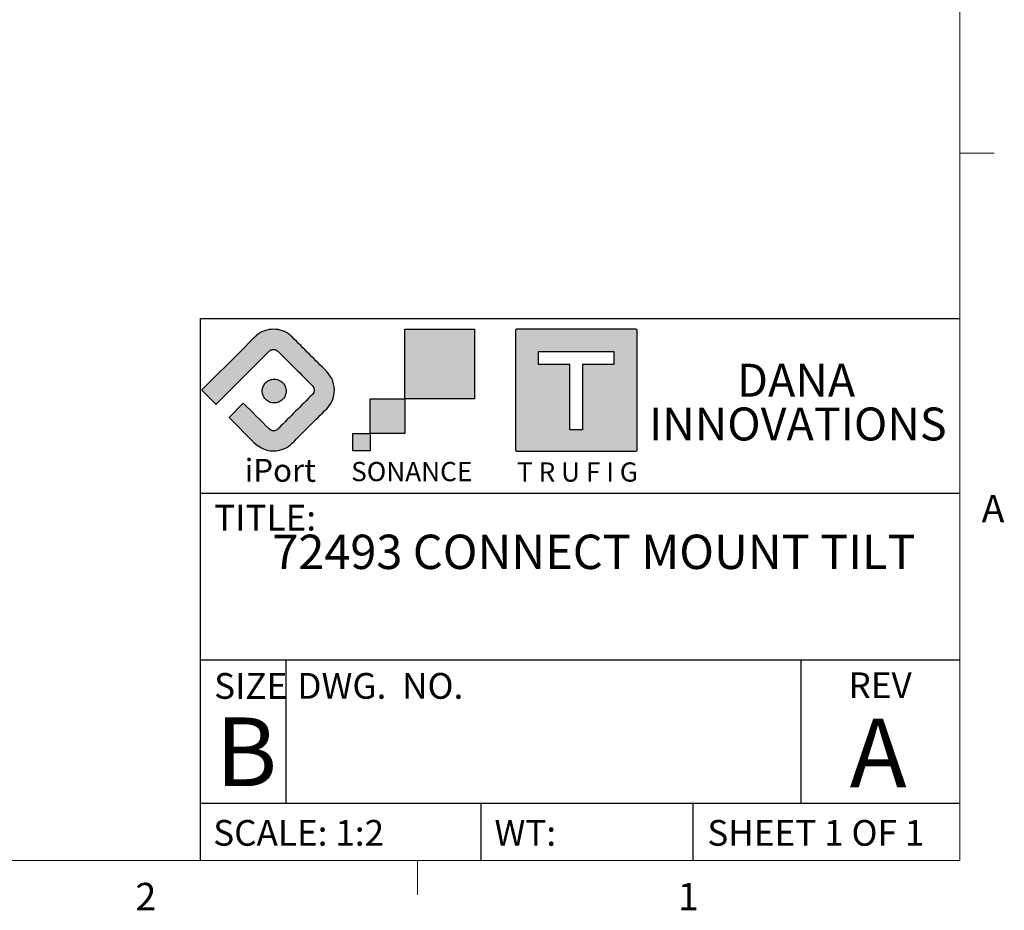
# Model space of a CAD drawing. Units: inches. Extents: x 0.3 to 16.7, y 0.1 to 10.9.
# Drawn here: x 13 to 16.6, y 0.2 to 3.4 of the extents above; entities that cross this region are included whole.
import ezdxf

# ---------------------------------------------------------------- set-up
doc = ezdxf.new("R2010")
doc.units = ezdxf.units.IN
doc.header["$MEASUREMENT"] = 0
doc.layers.add('FORMAT', color=7, linetype='Continuous')
doc.layers.add('TB', color=7, linetype='Continuous')
doc.styles.add('SLDTEXTSTYLE0', font='TXT', dxfattribs={"width": 0.609091})
doc.styles.add('SLDTEXTSTYLE1', font='TXT', dxfattribs={"width": 0.7})
doc.styles.add('SLDTEXTSTYLE2', font='TXT', dxfattribs={"width": 0.75})
doc.styles.add('SLDTEXTSTYLE3', font='TXT', dxfattribs={"width": 0.6875})
doc.styles.add('SLDTEXTSTYLE4', font='TXT', dxfattribs={"width": 0.694444})

msp = doc.modelspace()

# ---------------------------------------------------------------- hatches: boundary and pattern name
at = {"layer": 'FORMAT'}
h = msp.add_hatch(color=256, dxfattribs=at)
edge = h.paths.add_edge_path(flags=0)
edge.add_spline(control_points=[(13.83276968, 2.2552262), (13.83218645, 2.25462941), (13.83160323, 2.25404619), (13.83102, 2.25346296)], knot_values=[33, 33, 33, 33, 34, 34, 34, 34], weights=[1, 1, 1, 1], degree=3, periodic=0)
edge.add_line((13.83102, 2.25346296), (13.82018287, 2.24262583))
edge.add_line((13.82018287, 2.24262583), (13.7881462, 2.21057559))
edge.add_line((13.7881462, 2.21057559), (13.64158044, 2.06400984))
edge.add_line((13.64158044, 2.06400984), (13.63985789, 2.06228729))
edge.add_line((13.63985789, 2.06228729), (13.69173778, 2.01042097))
edge.add_line((13.69173778, 2.01042097), (13.69346032, 2.01214352))
edge.add_line((13.69346032, 2.01214352), (13.85674971, 2.17543291))
edge.add_line((13.85674971, 2.17543291), (13.88501577, 2.20369897))
edge.add_spline(control_points=[(13.88501577, 2.20369897), (13.88516497, 2.20384816), (13.88530738, 2.20399736), (13.88545658, 2.20414656)], knot_values=[7, 7, 7, 7, 8, 8, 8, 8], weights=[1, 1, 1, 1], degree=3, periodic=0)
edge.add_spline(control_points=[(13.88545658, 2.20414656), (13.88661625, 2.20528588), (13.88752499, 2.20608612), (13.88852868, 2.20675072)], knot_values=[8, 8, 8, 8, 9, 9, 9, 9], weights=[1, 1, 1, 1], degree=3, periodic=0)
edge.add_spline(control_points=[(13.88852868, 2.20675072), (13.89215688, 2.209165), (13.89679556, 2.21041283), (13.90115618, 2.21041283)], knot_values=[9, 9, 9, 9, 10, 10, 10, 10], weights=[1, 1, 1, 1], degree=3, periodic=0)
edge.add_spline(control_points=[(13.90115618, 2.21041283), (13.90708337, 2.21041283), (13.91286137, 2.20810706), (13.91705245, 2.20390242)], knot_values=[10, 10, 10, 10, 11, 11, 11, 11], weights=[1, 1, 1, 1], degree=3, periodic=0)
edge.add_spline(control_points=[(13.91705245, 2.20390242), (13.91754073, 2.20341413), (13.91805614, 2.20291229), (13.91855798, 2.20241045)], knot_values=[11, 11, 11, 11, 12, 12, 12, 12], weights=[1, 1, 1, 1], degree=3, periodic=0)
edge.add_spline(control_points=[(13.91855798, 2.20241045), (13.91872074, 2.20223412), (13.9188835, 2.20209849), (13.91904626, 2.20192216)], knot_values=[12, 12, 12, 12, 13, 13, 13, 13], weights=[1, 1, 1, 1], degree=3, periodic=0)
edge.add_spline(control_points=[(13.91904626, 2.20192216), (13.96029246, 2.16068953), (14.00155223, 2.11944332), (14.04278487, 2.07819712)], knot_values=[13, 13, 13, 13, 14, 14, 14, 14], weights=[1, 1, 1, 1], degree=3, periodic=0)
edge.add_spline(control_points=[(14.04278487, 2.07819712), (14.05135692, 2.06962507), (14.05146542, 2.05507158), (14.0427713, 2.04640459)], knot_values=[14, 14, 14, 14, 15, 15, 15, 15], weights=[1, 1, 1, 1], degree=3, periodic=0)
edge.add_spline(control_points=[(14.0427713, 2.04640459), (14.0020812, 2.00571448), (13.96136397, 1.96497012), (13.9206603, 1.92426646)], knot_values=[15, 15, 15, 15, 16, 16, 16, 16], weights=[1, 1, 1, 1], degree=3, periodic=0)
edge.add_spline(control_points=[(13.9206603, 1.92426646), (13.91787981, 1.92148597), (13.9153299, 1.91861053), (13.9117763, 1.91675235)], knot_values=[16, 16, 16, 16, 17, 17, 17, 17], weights=[1, 1, 1, 1], degree=3, periodic=0)
edge.add_spline(control_points=[(13.9117763, 1.91675235), (13.90287873, 1.91205943), (13.89238068, 1.91393117), (13.88523278, 1.92071285)], knot_values=[17, 17, 17, 17, 18, 18, 18, 18], weights=[1, 1, 1, 1], degree=3, periodic=0)
edge.add_spline(control_points=[(13.88523278, 1.92071285), (13.85387428, 1.95204423), (13.82252255, 1.98337561), (13.79117083, 2.014707)], knot_values=[18, 18, 18, 18, 19, 19, 19, 19], weights=[1, 1, 1, 1], degree=3, periodic=0)
edge.add_line((13.79117083, 2.014707), (13.73925704, 1.96279999))
edge.add_line((13.73925704, 1.96279999), (13.83004344, 1.87208818))
edge.add_spline(control_points=[(13.83004344, 1.87208818), (13.85200253, 1.85012909), (13.87918352, 1.83819332), (13.91060985, 1.84124508)], knot_values=[21, 21, 21, 21, 22, 22, 22, 22], weights=[1, 1, 1, 1], degree=3, periodic=0)
edge.add_spline(control_points=[(13.91060985, 1.84124508), (13.93270457, 1.84340166), (13.95341584, 1.85318084), (13.96908153, 1.86892792)], knot_values=[22, 22, 22, 22, 23, 23, 23, 23], weights=[1, 1, 1, 1], degree=3, periodic=0)
edge.add_spline(control_points=[(13.96908153, 1.86892792), (14.01093808, 1.91078447), (14.05279463, 1.95265459), (14.09466475, 1.99451114)], knot_values=[23, 23, 23, 23, 24, 24, 24, 24], weights=[1, 1, 1, 1], degree=3, periodic=0)
edge.add_spline(control_points=[(14.09466475, 1.99451114), (14.11031688, 2.01016327), (14.12006894, 2.03080671), (14.12219839, 2.05283362)], knot_values=[24, 24, 24, 24, 25, 25, 25, 25], weights=[1, 1, 1, 1], degree=3, periodic=0)
edge.add_spline(control_points=[(14.12219839, 2.05283362), (14.12497888, 2.08135739), (14.11494199, 2.10978621), (14.09466475, 2.13009057)], knot_values=[25, 25, 25, 25, 26, 26, 26, 26], weights=[1, 1, 1, 1], degree=3, periodic=0)
edge.add_spline(control_points=[(14.09466475, 2.13009057), (14.05275394, 2.17198781), (14.01084314, 2.21388505), (13.96894589, 2.25580943)], knot_values=[26, 26, 26, 26, 27, 27, 27, 27], weights=[1, 1, 1, 1], degree=3, periodic=0)
edge.add_spline(control_points=[(13.96894589, 2.25580943), (13.9667215, 2.25803382), (13.96437504, 2.2601497), (13.96193363, 2.26217065)], knot_values=[28, 28, 28, 28, 29, 29, 29, 29], weights=[1, 1, 1, 1], degree=3, periodic=0)
edge.add_spline(control_points=[(13.96193363, 2.26217065), (13.94487091, 2.27620873), (13.92323734, 2.28381778), (13.90115618, 2.28381778)], knot_values=[29, 29, 29, 29, 30, 30, 30, 30], weights=[1, 1, 1, 1], degree=3, periodic=0)
edge.add_spline(control_points=[(13.90115618, 2.28381778), (13.87908858, 2.28381778), (13.85751604, 2.27623586), (13.84044654, 2.2622249)], knot_values=[30, 30, 30, 30, 31, 31, 31, 31], weights=[1, 1, 1, 1], degree=3, periodic=0)
edge.add_spline(control_points=[(13.84044654, 2.2622249), (13.83804583, 2.26025821), (13.83571293, 2.25815589), (13.83348854, 2.2559315)], knot_values=[31, 31, 31, 31, 32, 32, 32, 32], weights=[1, 1, 1, 1], degree=3, periodic=0)
edge.add_line((13.83348854, 2.2559315), (13.83276968, 2.2552262))
for points in [[(14.63282529, 2.03091522), (14.63282529, 2.28404836), (14.37968537, 2.28404836), (14.37968537, 2.03091522), (14.37975318, 2.03091522)], [(14.37975318, 1.90435543), (14.37975318, 2.03091522), (14.37968537, 2.03091522), (14.25320018, 2.03091522), (14.25320018, 1.90435543)], [(14.25315271, 1.84108232), (14.25315271, 1.90435543), (14.18987959, 1.90435543), (14.18987959, 1.84108232)]]:
    msp.add_hatch(color=256, dxfattribs=at).paths.add_polyline_path(points, flags=0)
h = msp.add_hatch(color=256, dxfattribs=at)
edge = h.paths.add_edge_path(flags=0)
edge.add_line((15.2249409, 1.84459523), (15.2249409, 2.27973521))
edge.add_spline(control_points=[(15.2249409, 2.27973521), (15.2249409, 2.28198673), (15.22315732, 2.28381778), (15.22088545, 2.28381778)], knot_values=[7, 7, 7, 7, 8, 8, 8, 8], weights=[1, 1, 1, 1], degree=3, periodic=0)
edge.add_line((15.22088545, 2.28381778), (14.78572514, 2.28381778))
edge.add_spline(control_points=[(14.78572514, 2.28381778), (14.78349396, 2.28381778), (14.78167647, 2.28198673), (14.78167647, 2.27973521)], knot_values=[1, 1, 1, 1, 2, 2, 2, 2], weights=[1, 1, 1, 1], degree=3, periodic=0)
edge.add_line((14.78167647, 2.27973521), (14.78167647, 1.84459523))
edge.add_spline(control_points=[(14.78167647, 1.84459523), (14.78167647, 1.84233015), (14.78349396, 1.84053979), (14.78572514, 1.84053979)], knot_values=[3, 3, 3, 3, 4, 4, 4, 4], weights=[1, 1, 1, 1], degree=3, periodic=0)
edge.add_line((14.78572514, 1.84053979), (15.22088545, 1.84053979))
edge.add_spline(control_points=[(15.22088545, 1.84053979), (15.22315732, 1.84053979), (15.2249409, 1.84233015), (15.2249409, 1.84459523)], knot_values=[5, 5, 5, 5, 6, 6, 6, 6], weights=[1, 1, 1, 1], degree=3, periodic=0)
h.paths.add_polyline_path([(14.86635258, 2.20253252), (15.14018341, 2.20253252), (15.14018341, 2.1559966), (15.02653595, 2.1559966), (15.02653595, 1.91771535), (14.98004073, 1.91771535), (14.98004073, 2.1559966), (14.86635258, 2.1559966)], flags=0)
h = msp.add_hatch(color=256, dxfattribs=at)
edge = h.paths.add_edge_path(flags=0)
edge.add_spline(control_points=[(13.92018558, 2.09890838), (13.9280659, 2.09565318), (13.93492897, 2.08995656), (13.93968971, 2.08287648)], knot_values=[27, 27, 27, 27, 28, 28, 28, 28], weights=[1, 1, 1, 1], degree=3, periodic=0)
edge.add_spline(control_points=[(13.93968971, 2.08287648), (13.94126306, 2.08054358), (13.94260583, 2.07803436), (13.9436909, 2.07540307)], knot_values=[0, 0, 0, 0, 1, 1, 1, 1], weights=[1, 1, 1, 1], degree=3, periodic=0)
edge.add_spline(control_points=[(13.9436909, 2.07540307), (13.94476241, 2.0727989), (13.94560334, 2.07008623), (13.94614587, 2.06729217)], knot_values=[1, 1, 1, 1, 2, 2, 2, 2], weights=[1, 1, 1, 1], degree=3, periodic=0)
edge.add_spline(control_points=[(13.94614587, 2.06729217), (13.94668841, 2.0645795), (13.94697324, 2.06173119), (13.94697324, 2.0588015)], knot_values=[2, 2, 2, 2, 3, 3, 3, 3], weights=[1, 1, 1, 1], degree=3, periodic=0)
edge.add_spline(control_points=[(13.94697324, 2.0588015), (13.94697324, 2.05587182), (13.94668841, 2.05302351), (13.94614587, 2.05029727)], knot_values=[3, 3, 3, 3, 4, 4, 4, 4], weights=[1, 1, 1, 1], degree=3, periodic=0)
edge.add_spline(control_points=[(13.94614587, 2.05029727), (13.94560334, 2.04751678), (13.94476241, 2.04479055), (13.9436909, 2.04219994)], knot_values=[4, 4, 4, 4, 5, 5, 5, 5], weights=[1, 1, 1, 1], degree=3, periodic=0)
edge.add_spline(control_points=[(13.9436909, 2.04219994), (13.94260583, 2.03956865), (13.94126306, 2.03705943), (13.93968971, 2.03472653)], knot_values=[5, 5, 5, 5, 6, 6, 6, 6], weights=[1, 1, 1, 1], degree=3, periodic=0)
edge.add_spline(control_points=[(13.93968971, 2.03472653), (13.93650232, 2.02997935), (13.93240618, 2.02586965), (13.927659, 2.02269582)], knot_values=[6, 6, 6, 6, 7, 7, 7, 7], weights=[1, 1, 1, 1], degree=3, periodic=0)
edge.add_spline(control_points=[(13.927659, 2.02269582), (13.92531254, 2.02112247), (13.92281688, 2.01976613), (13.92018558, 2.01869463)], knot_values=[7, 7, 7, 7, 8, 8, 8, 8], weights=[1, 1, 1, 1], degree=3, periodic=0)
edge.add_spline(control_points=[(13.92018558, 2.01869463), (13.91759498, 2.01762312), (13.91486874, 2.01678219), (13.91207469, 2.01622609)], knot_values=[8, 8, 8, 8, 9, 9, 9, 9], weights=[1, 1, 1, 1], degree=3, periodic=0)
edge.add_spline(control_points=[(13.91207469, 2.01622609), (13.90936202, 2.01569712), (13.90652727, 2.01541229), (13.90358402, 2.01541229)], knot_values=[9, 9, 9, 9, 10, 10, 10, 10], weights=[1, 1, 1, 1], degree=3, periodic=0)
edge.add_spline(control_points=[(13.90358402, 2.01541229), (13.90064077, 2.01541229), (13.89780603, 2.01569712), (13.89509335, 2.01622609)], knot_values=[10, 10, 10, 10, 11, 11, 11, 11], weights=[1, 1, 1, 1], degree=3, periodic=0)
edge.add_spline(control_points=[(13.89509335, 2.01622609), (13.89229252, 2.01678219), (13.88957306, 2.01762312), (13.88698924, 2.01869463)], knot_values=[11, 11, 11, 11, 12, 12, 12, 12], weights=[1, 1, 1, 1], degree=3, periodic=0)
edge.add_spline(control_points=[(13.88698924, 2.01869463), (13.88435117, 2.01976613), (13.88184872, 2.02112247), (13.87950904, 2.02269582)], knot_values=[12, 12, 12, 12, 13, 13, 13, 13], weights=[1, 1, 1, 1], degree=3, periodic=0)
edge.add_spline(control_points=[(13.87950904, 2.02269582), (13.87712189, 2.0242963), (13.87490428, 2.02612735), (13.87290368, 2.02812117)], knot_values=[13, 13, 13, 13, 14, 14, 14, 14], weights=[1, 1, 1, 1], degree=3, periodic=0)
edge.add_spline(control_points=[(13.87290368, 2.02812117), (13.87090309, 2.03011498), (13.86907881, 2.03233937), (13.86747834, 2.03472653)], knot_values=[14, 14, 14, 14, 15, 15, 15, 15], weights=[1, 1, 1, 1], degree=3, periodic=0)
edge.add_spline(control_points=[(13.86747834, 2.03472653), (13.86590499, 2.03705943), (13.86456221, 2.03956865), (13.86347036, 2.04219994)], knot_values=[15, 15, 15, 15, 16, 16, 16, 16], weights=[1, 1, 1, 1], degree=3, periodic=0)
edge.add_spline(control_points=[(13.86347036, 2.04219994), (13.86240564, 2.04479055), (13.86157827, 2.04751678), (13.86102217, 2.05029727)], knot_values=[16, 16, 16, 16, 17, 17, 17, 17], weights=[1, 1, 1, 1], degree=3, periodic=0)
edge.add_spline(control_points=[(13.86102217, 2.05029727), (13.86048642, 2.05302351), (13.86020837, 2.05587182), (13.86020837, 2.0588015)], knot_values=[17, 17, 17, 17, 18, 18, 18, 18], weights=[1, 1, 1, 1], degree=3, periodic=0)
edge.add_spline(control_points=[(13.86020837, 2.0588015), (13.86020837, 2.06173119), (13.86048642, 2.0645795), (13.86102217, 2.06729217)], knot_values=[18, 18, 18, 18, 19, 19, 19, 19], weights=[1, 1, 1, 1], degree=3, periodic=0)
edge.add_spline(control_points=[(13.86102217, 2.06729217), (13.86157827, 2.07008623), (13.86240564, 2.0727989), (13.86347036, 2.07540307)], knot_values=[19, 19, 19, 19, 20, 20, 20, 20], weights=[1, 1, 1, 1], degree=3, periodic=0)
edge.add_spline(control_points=[(13.86347036, 2.07540307), (13.86456221, 2.07803436), (13.86591855, 2.08054358), (13.86747834, 2.08287648)], knot_values=[20, 20, 20, 20, 21, 21, 21, 21], weights=[1, 1, 1, 1], degree=3, periodic=0)
edge.add_spline(control_points=[(13.86747834, 2.08287648), (13.86909238, 2.08526364), (13.87090309, 2.08747446), (13.87290368, 2.08948184)], knot_values=[21, 21, 21, 21, 22, 22, 22, 22], weights=[1, 1, 1, 1], degree=3, periodic=0)
edge.add_spline(control_points=[(13.87290368, 2.08948184), (13.87490428, 2.09147566), (13.87712189, 2.09330671), (13.87950904, 2.09490719)], knot_values=[22, 22, 22, 22, 23, 23, 23, 23], weights=[1, 1, 1, 1], degree=3, periodic=0)
edge.add_spline(control_points=[(13.87950904, 2.09490719), (13.88185551, 2.09648054), (13.88435117, 2.09782331), (13.88698924, 2.09890838)], knot_values=[23, 23, 23, 23, 24, 24, 24, 24], weights=[1, 1, 1, 1], degree=3, periodic=0)
edge.add_spline(control_points=[(13.88698924, 2.09890838), (13.88957306, 2.09997989), (13.89229252, 2.10080726), (13.89509335, 2.10136335)], knot_values=[24, 24, 24, 24, 25, 25, 25, 25], weights=[1, 1, 1, 1], degree=3, periodic=0)
edge.add_spline(control_points=[(13.89509335, 2.10136335), (13.9006679, 2.10246199), (13.90650015, 2.10246199), (13.91207469, 2.10136335)], knot_values=[25, 25, 25, 25, 26, 26, 26, 26], weights=[1, 1, 1, 1], degree=3, periodic=0)
edge.add_spline(control_points=[(13.91207469, 2.10136335), (13.91488231, 2.10080726), (13.91759498, 2.09997989), (13.92018558, 2.09890838)], knot_values=[26, 26, 26, 26, 27, 27, 27, 27], weights=[1, 1, 1, 1], degree=3, periodic=0)

# ---------------------------------------------------------------- linework, layer by layer
for p, q in [((13.63457984, 2.32339199), (13.63457984, 0.35)), ((13.63457984, 2.32339199), (16.4, 2.32339199)), ((13.63457984, 1.68697782), (16.4, 1.68697782)), ((16.4, 1.07932878), (13.63457984, 1.07932878)), ((13.94585482, 1.07932878), (13.94585482, 0.55737355)), ((15.82136454, 1.07932878), (15.82136454, 0.55737355)), ((16.4, 0.55737355), (13.63457984, 0.55737355)), ((14.65771636, 0.35), (14.65771636, 0.55737355)), ((15.4296285, 0.35), (15.4296285, 0.55737355))]:
    msp.add_line(p, q, dxfattribs=at)
at = {"layer": 'FORMAT', "linetype": 'Continuous'}
for p, q in [((14.37968537, 2.03091522), (14.37968537, 2.28404836)), ((14.37968537, 2.28404836), (14.63282529, 2.28404836)), ((14.63282529, 2.28404836), (14.63282529, 2.03091522)), ((14.78167647, 2.27973521), (14.78167647, 1.84459523)), ((15.22088545, 2.28381778), (14.78572514, 2.28381778)), ((15.2249409, 1.84459523), (15.2249409, 2.27973521)), ((13.82018287, 2.24262583), (13.7881462, 2.21057559)), ((13.83102, 2.25346296), (13.82018287, 2.24262583)), ((13.83348854, 2.2559315), (13.83276968, 2.2552262)), ((13.7881462, 2.21057559), (13.64158044, 2.06400984)), ((13.85674971, 2.17543291), (13.88501577, 2.20369897)), ((14.86635258, 2.1559966), (14.86635258, 2.20253252)), ((14.86635258, 2.20253252), (15.14018341, 2.20253252)), ((15.14018341, 2.20253252), (15.14018341, 2.1559966)), ((13.69346032, 2.01214352), (13.85674971, 2.17543291)), ((14.98004073, 2.1559966), (14.86635258, 2.1559966)), ((14.98004073, 1.91771535), (14.98004073, 2.1559966)), ((15.14018341, 2.1559966), (15.02653595, 2.1559966)), ((15.02653595, 2.1559966), (15.02653595, 1.91771535)), ((13.64158044, 2.06400984), (13.63985789, 2.06228729)), ((13.63985789, 2.06228729), (13.69173778, 2.01042097)), ((13.69173778, 2.01042097), (13.69346032, 2.01214352)), ((13.79117083, 2.014707), (13.73925704, 1.96279999)), ((14.25320018, 1.90435543), (14.25320018, 2.03091522)), ((14.25320018, 2.03091522), (14.37975318, 2.03091522)), ((14.63282529, 2.03091522), (14.37968537, 2.03091522)), ((14.37975318, 2.03091522), (14.37975318, 1.90435543)), ((13.73925704, 1.96279999), (13.83004344, 1.87208818)), ((14.18987959, 1.84108232), (14.18987959, 1.90435543)), ((14.18987959, 1.90435543), (14.25315271, 1.90435543)), ((14.25315271, 1.90435543), (14.25315271, 1.84108232)), ((14.37975318, 1.90435543), (14.25320018, 1.90435543)), ((15.02653595, 1.91771535), (14.98004073, 1.91771535)), ((14.25315271, 1.84108232), (14.18987959, 1.84108232)), ((14.78572514, 1.84053979), (15.22088545, 1.84053979))]:
    msp.add_line(p, q, dxfattribs=at)
for points in [[(13.84044654, 2.2622249), (13.83804583, 2.26025821), (13.83571293, 2.25815589), (13.83348854, 2.2559315)], [(13.90115618, 2.28381778), (13.87908858, 2.28381778), (13.85751604, 2.27623586), (13.84044654, 2.2622249)], [(13.96193363, 2.26217065), (13.94487091, 2.27620873), (13.92323734, 2.28381778), (13.90115618, 2.28381778)], [(13.96894589, 2.25580943), (13.9667215, 2.25803382), (13.96437504, 2.2601497), (13.96193363, 2.26217065)], [(14.78572514, 2.28381778), (14.78349396, 2.28381778), (14.78167647, 2.28198673), (14.78167647, 2.27973521)], [(15.2249409, 2.27973521), (15.2249409, 2.28198673), (15.22315732, 2.28381778), (15.22088545, 2.28381778)], [(13.83276968, 2.2552262), (13.83218645, 2.25462941), (13.83160323, 2.25404619), (13.83102, 2.25346296)], [(14.09466475, 2.13009057), (14.05275394, 2.17198781), (14.01084314, 2.21388505), (13.96894589, 2.25580943)], [(13.88501577, 2.20369897), (13.88516497, 2.20384816), (13.88530738, 2.20399736), (13.88545658, 2.20414656)], [(13.88545658, 2.20414656), (13.88661625, 2.20528588), (13.88752499, 2.20608612), (13.88852868, 2.20675072)], [(13.88852868, 2.20675072), (13.89215688, 2.209165), (13.89679556, 2.21041283), (13.90115618, 2.21041283)], [(13.90115618, 2.21041283), (13.90708337, 2.21041283), (13.91286137, 2.20810706), (13.91705245, 2.20390242)], [(13.91705245, 2.20390242), (13.91754073, 2.20341413), (13.91805614, 2.20291229), (13.91855798, 2.20241045)], [(13.91855798, 2.20241045), (13.91872074, 2.20223412), (13.9188835, 2.20209849), (13.91904626, 2.20192216)], [(13.91904626, 2.20192216), (13.96029246, 2.16068953), (14.00155223, 2.11944332), (14.04278487, 2.07819712)], [(14.12219839, 2.05283362), (14.12497888, 2.08135739), (14.11494199, 2.10978621), (14.09466475, 2.13009057)], [(13.86347036, 2.07540307), (13.86456221, 2.07803436), (13.86591855, 2.08054358), (13.86747834, 2.08287648)], [(13.86747834, 2.08287648), (13.86909238, 2.08526364), (13.87090309, 2.08747446), (13.87290368, 2.08948184)], [(13.87290368, 2.08948184), (13.87490428, 2.09147566), (13.87712189, 2.09330671), (13.87950904, 2.09490719)], [(13.87950904, 2.09490719), (13.88185551, 2.09648054), (13.88435117, 2.09782331), (13.88698924, 2.09890838)], [(13.88698924, 2.09890838), (13.88957306, 2.09997989), (13.89229252, 2.10080726), (13.89509335, 2.10136335)], [(13.89509335, 2.10136335), (13.9006679, 2.10246199), (13.90650015, 2.10246199), (13.91207469, 2.10136335)], [(13.91207469, 2.10136335), (13.91488231, 2.10080726), (13.91759498, 2.09997989), (13.92018558, 2.09890838)], [(13.92018558, 2.09890838), (13.9280659, 2.09565318), (13.93492897, 2.08995656), (13.93968971, 2.08287648)], [(13.93968971, 2.08287648), (13.94126306, 2.08054358), (13.94260583, 2.07803436), (13.9436909, 2.07540307)], [(13.86020837, 2.0588015), (13.86020837, 2.06173119), (13.86048642, 2.0645795), (13.86102217, 2.06729217)], [(13.86102217, 2.05029727), (13.86048642, 2.05302351), (13.86020837, 2.05587182), (13.86020837, 2.0588015)], [(13.86102217, 2.06729217), (13.86157827, 2.07008623), (13.86240564, 2.0727989), (13.86347036, 2.07540307)], [(13.86347036, 2.04219994), (13.86240564, 2.04479055), (13.86157827, 2.04751678), (13.86102217, 2.05029727)], [(14.0427713, 2.04640459), (14.0020812, 2.00571448), (13.96136397, 1.96497012), (13.9206603, 1.92426646)], [(13.9436909, 2.07540307), (13.94476241, 2.0727989), (13.94560334, 2.07008623), (13.94614587, 2.06729217)], [(13.94614587, 2.05029727), (13.94560334, 2.04751678), (13.94476241, 2.04479055), (13.9436909, 2.04219994)], [(13.94614587, 2.06729217), (13.94668841, 2.0645795), (13.94697324, 2.06173119), (13.94697324, 2.0588015)], [(13.94697324, 2.0588015), (13.94697324, 2.05587182), (13.94668841, 2.05302351), (13.94614587, 2.05029727)], [(14.04278487, 2.07819712), (14.05135692, 2.06962507), (14.05146542, 2.05507158), (14.0427713, 2.04640459)], [(14.09466475, 1.99451114), (14.11031688, 2.01016327), (14.12006894, 2.03080671), (14.12219839, 2.05283362)], [(13.88523278, 1.92071285), (13.85387428, 1.95204423), (13.82252255, 1.98337561), (13.79117083, 2.014707)], [(13.86747834, 2.03472653), (13.86590499, 2.03705943), (13.86456221, 2.03956865), (13.86347036, 2.04219994)], [(13.87290368, 2.02812117), (13.87090309, 2.03011498), (13.86907881, 2.03233937), (13.86747834, 2.03472653)], [(13.87950904, 2.02269582), (13.87712189, 2.0242963), (13.87490428, 2.02612735), (13.87290368, 2.02812117)], [(13.88698924, 2.01869463), (13.88435117, 2.01976613), (13.88184872, 2.02112247), (13.87950904, 2.02269582)], [(13.89509335, 2.01622609), (13.89229252, 2.01678219), (13.88957306, 2.01762312), (13.88698924, 2.01869463)], [(13.90358402, 2.01541229), (13.90064077, 2.01541229), (13.89780603, 2.01569712), (13.89509335, 2.01622609)], [(13.91207469, 2.01622609), (13.90936202, 2.01569712), (13.90652727, 2.01541229), (13.90358402, 2.01541229)], [(13.92018558, 2.01869463), (13.91759498, 2.01762312), (13.91486874, 2.01678219), (13.91207469, 2.01622609)], [(13.927659, 2.02269582), (13.92531254, 2.02112247), (13.92281688, 2.01976613), (13.92018558, 2.01869463)], [(13.93968971, 2.03472653), (13.93650232, 2.02997935), (13.93240618, 2.02586965), (13.927659, 2.02269582)], [(13.9436909, 2.04219994), (13.94260583, 2.03956865), (13.94126306, 2.03705943), (13.93968971, 2.03472653)], [(13.96908153, 1.86892792), (14.01093808, 1.91078447), (14.05279463, 1.95265459), (14.09466475, 1.99451114)], [(13.9117763, 1.91675235), (13.90287873, 1.91205943), (13.89238068, 1.91393117), (13.88523278, 1.92071285)], [(13.9206603, 1.92426646), (13.91787981, 1.92148597), (13.9153299, 1.91861053), (13.9117763, 1.91675235)], [(13.83004344, 1.87208818), (13.85200253, 1.85012909), (13.87918352, 1.83819332), (13.91060985, 1.84124508)], [(13.91060985, 1.84124508), (13.93270457, 1.84340166), (13.95341584, 1.85318084), (13.96908153, 1.86892792)], [(14.78167647, 1.84459523), (14.78167647, 1.84233015), (14.78349396, 1.84053979), (14.78572514, 1.84053979)], [(15.22088545, 1.84053979), (15.22315732, 1.84053979), (15.2249409, 1.84233015), (15.2249409, 1.84459523)]]:
    msp.add_open_spline(points, degree=3, dxfattribs=at)
at = {"layer": 'TB', "color": 7, "linetype": 'Continuous', "lineweight": 18}
for p, q in [((16.4, 10.65), (16.4, 0.35)), ((16.4, 2.925), (16.525, 2.925)), ((16.4, 0.35), (0.6, 0.35)), ((14.425, 0.35), (14.425, 0.225))]:
    msp.add_line(p, q, dxfattribs=at)

# ---------------------------------------------------------------- texts
at = {"layer": 'FORMAT'}
for s, insert, char_height, attachment_point, style in [('DANA', (15.80389046, 2.15824113), 0.12, 2, 'SLDTEXTSTYLE2'), ('INNOVATIONS', (15.81022384, 1.99887105), 0.12, 2, 'SLDTEXTSTYLE2'), ('iPort', (13.79632606, 1.81173653), 0.083333333, 1, 'SLDTEXTSTYLE1'), ('SONANCE', (14.18384188, 1.80066521), 0.07, 1, 'SLDTEXTSTYLE1'), ('T R U F I G', (14.7876229, 1.79902549), 0.07, 1, 'SLDTEXTSTYLE0'), ('TITLE:', (13.68508249, 1.64460173), 0.09375, 1, 'SLDTEXTSTYLE2'), ('72493 CONNECT MOUNT TILT', (15.06770865, 1.5358271), 0.125, 2, 'SLDTEXTSTYLE2'), ('SIZE', (13.68490656, 1.03185265), 0.09375, 1, 'SLDTEXTSTYLE2'), ('DWG.  NO.', (13.98799294, 1.03217395), 0.09375, 1, 'SLDTEXTSTYLE4'), ('REV', (15.99461938, 1.03430414), 0.09375, 1, 'SLDTEXTSTYLE2'), ('B', (13.69034466, 0.87021329), 0.25, 1, 'SLDTEXTSTYLE2'), ('A', (16.10259735, 0.86639383), 0.25, 2, 'SLDTEXTSTYLE2'), ('SCALE: 1:2', (13.68157134, 0.49694307), 0.09375, 1, 'SLDTEXTSTYLE2'), ('WT:', (14.70568801, 0.49694307), 0.09375, 1, 'SLDTEXTSTYLE2'), ('SHEET 1 OF 1', (15.48066189, 0.49694307), 0.09375, 1, 'SLDTEXTSTYLE3')]:
    msp.add_mtext(s, dxfattribs=dict(at, insert=insert, char_height=char_height, attachment_point=attachment_point, style=style))
at = {"layer": 'TB', "char_height": 0.1, "attachment_point": 2, "style": 'SLDTEXTSTYLE2'}
for s, insert in [('A', (16.52100694, 1.68058)), ('2', (13.43649306, 0.26808)), ('1', (15.41149306, 0.26808))]:
    msp.add_mtext(s, dxfattribs=dict(at, insert=insert))

doc.saveas('drawing.dxf')
